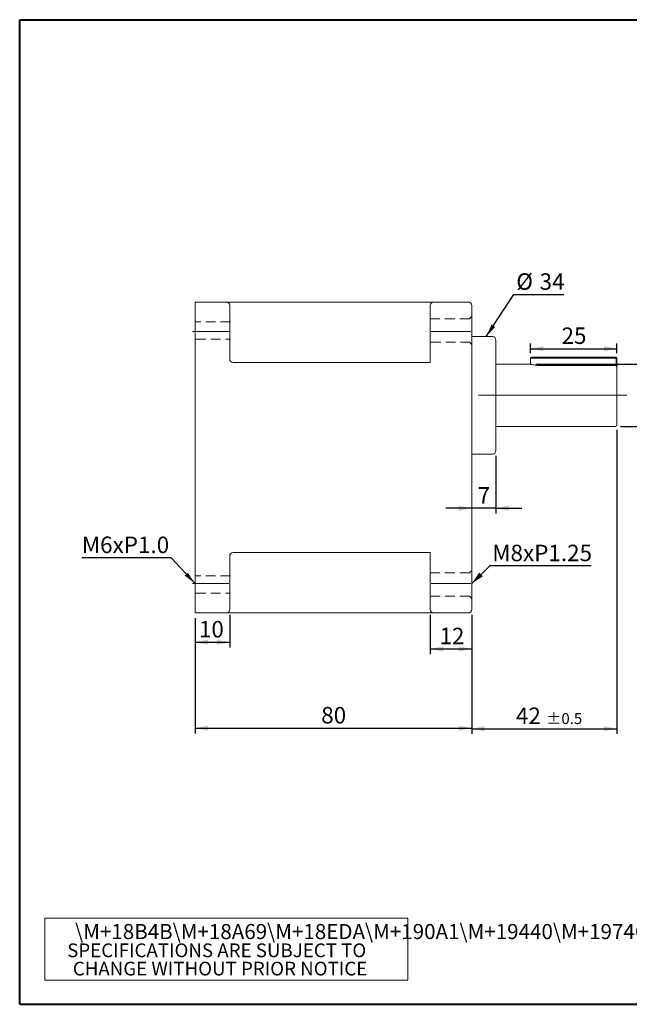
# Model space of a CAD drawing. Units: millimetres. Extents: x 15 to 675, y 15 to 300.
# Drawn here: x 15 to 191, y 15 to 300 of the extents above; entities that cross this region are included whole.
import ezdxf

# ---------------------------------------------------------------- set-up
doc = ezdxf.new("R2010")
doc.units = ezdxf.units.MM
doc.header["$LTSCALE"] = 1.5
for name, pattern in [('CENTERX2', [20.32, 12.7, -2.54, 2.54, -2.54]), ('HIDDEN', [1.905, 1.27, -0.635]), ('PHANTOM', [12.7, 6.35, -1.27, 1.27, -1.27, 1.27, -1.27])]:
    doc.linetypes.add(name, pattern=pattern)
doc.layers.add('標駐', color=7, linetype='Continuous')
doc.styles.add('SLDTEXTSTYLE0', font='ARIAL.TTF', dxfattribs={"width": 0.948})
doc.styles.add('SLDTEXTSTYLE7', font='MINGLIU.TTC', dxfattribs={"bigfont": 'bigfont'})
doc.styles.get("Standard").update_dxf_attribs({"font": 'ARIAL.TTF'})
doc.dimstyles.new('SLDDIMSTYLE0', dxfattribs={"dimtxt": 4.622974, "dimasz": 3.75, "dimexe": 0, "dimexo": 0.0625, "dimgap": 1.155743, "dimtad": 1, "dimdec": 4, "dimrnd": 1e-09, "dimzin": 12, "dimdsep": 46, "dimtxsty": 'SLDTEXTSTYLE0', "dimsah": 1, "dimcen": 0.09, "dimadec": 0, "dimazin": 0, "dimtfac": 1, "dimtdec": 4, "dimtofl": 0, "dimtmove": 0, "dimatfit": 3, "dimfxl": 0, "dimtolj": 1, "dimtzin": 12, "dimarcsym": 0})
doc.dimstyles.new('SLDDIMSTYLE1', dxfattribs={"dimtxt": 4.622974, "dimasz": 3.75, "dimexe": 0, "dimexo": 0.0625, "dimgap": 1.155743, "dimtad": 1, "dimdec": 4, "dimrnd": 1e-09, "dimzin": 12, "dimdsep": 46, "dimtxsty": 'SLDTEXTSTYLE0', "dimsah": 1, "dimcen": 0.09, "dimadec": 0, "dimazin": 0, "dimtfac": 1, "dimtdec": 4, "dimtofl": 0, "dimtmove": 0, "dimatfit": 3, "dimfxl": 0, "dimtolj": 1, "dimtzin": 12, "dimarcsym": 0})
doc.dimstyles.new('SLDDIMSTYLE2', dxfattribs={"dimtxt": 4.622974, "dimasz": 3.75, "dimexe": 0, "dimexo": 0.0625, "dimgap": 1.155743, "dimtad": 1, "dimdec": 1, "dimrnd": 1e-09, "dimzin": 12, "dimdsep": 46, "dimtxsty": 'SLDTEXTSTYLE0', "dimsah": 1, "dimcen": 0.09, "dimadec": 0, "dimazin": 0, "dimtol": 1, "dimtp": 0.5, "dimtm": 0.5, "dimtfac": 1, "dimtdec": 1, "dimtofl": 0, "dimtmove": 0, "dimatfit": 3, "dimfxl": 0, "dimtolj": 1, "dimarcsym": 0})
doc.dimstyles.new('SLDDIMSTYLE3', dxfattribs={"dimtxt": 0, "dimasz": 3.75, "dimexe": 0, "dimexo": 0.0625, "dimgap": 0, "dimtad": 0, "dimtih": 1, "dimtoh": 1, "dimdec": 0, "dimrnd": 1e-09, "dimzin": 0, "dimdsep": 46, "dimtxsty": 'Standard', "dimsah": 1, "dimcen": 0.09, "dimadec": 0, "dimazin": 0, "dimtfac": 3.75, "dimtdec": 0, "dimtofl": 0, "dimtmove": 0, "dimatfit": 3, "dimfxl": 0, "dimtolj": 1, "dimtzin": 0, "dimarcsym": 0})

# ---------------------------------------------------------------- blocks, each defined once
blk = doc.blocks.new('SW_TABLEANNOTATION_0')
at = {"color": 0, "linetype": 'Continuous', "lineweight": 0, "ltscale": 1.5}
for p, q in [((0, 0), (0, -18)), ((105, 0), (0, 0)), ((105, -18), (105, 0)), ((0, -18), (105, -18))]:
    blk.add_line(p, q, dxfattribs=at)
at = {"color": 0, "linetype": 'Continuous', "lineweight": 0, "ltscale": 1.5, "attachment_point": 1}
for s, insert, char_height, style in [('\\M+18B4B\\M+18A69\\M+18EDA\\M+190A1\\M+19440\\M+1974C\\M+19DCC\\M+18D58\\M+18143\\M+18F9A\\M+19573另\\M+18D73\\M+192CA\\M+1926D', (8.78, -1.72), 4.36562, 'SLDTEXTSTYLE7'), ('SPECIFICATIONS ARE SUBJECT TO           ', (6.49, -7.35), 3.9688, 'SLDTEXTSTYLE0'), ('CHANGE WITHOUT PRIOR NOTICE', (8.11, -12.64), 3.9688, 'SLDTEXTSTYLE0')]:
    blk.add_mtext(s, dxfattribs=dict(at, insert=insert, char_height=char_height, style=style))
blk = doc.blocks.new('*D10')
at = {"layer": '標駐', "ltscale": 1.5}
for p, q in [((65.73, 126.77), (65.73, 93.43)), ((145.73, 127.77), (145.73, 93.43)), ((65.73, 94.93), (145.73, 94.93))]:
    blk.add_line(p, q, dxfattribs=at)
for points in [[(65.73, 94.93), (69.48, 94.18), (69.48, 95.68)], [(145.73, 94.93), (141.98, 95.68), (141.98, 94.18)]]:
    blk.add_solid(points, dxfattribs=at)
at = {"layer": '標駐', "ltscale": 1.5, "insert": (102.2, 101.07), "char_height": 4.762, "attachment_point": 1, "style": 'SLDTEXTSTYLE0'}
blk.add_mtext('80', dxfattribs=at)
blk = doc.blocks.new('*D11')
at = {"layer": '標駐', "ltscale": 1.5}
for p, q in [((133.73, 127.77), (133.73, 116.36)), ((145.73, 127.77), (145.73, 116.36)), ((133.73, 117.86), (145.73, 117.86))]:
    blk.add_line(p, q, dxfattribs=at)
for points in [[(133.73, 117.86), (137.48, 117.11), (137.48, 118.61)], [(145.73, 117.86), (141.98, 118.61), (141.98, 117.11)]]:
    blk.add_solid(points, dxfattribs=at)
at = {"layer": '標駐', "ltscale": 1.5, "insert": (136.41, 124), "char_height": 4.762, "attachment_point": 1, "style": 'SLDTEXTSTYLE0'}
blk.add_mtext('12', dxfattribs=at)
blk = doc.blocks.new('*D12')
at = {"layer": '標駐', "ltscale": 1.5}
for p, q in [((152.73, 173.77), (152.73, 157.07)), ((145.73, 158.57), (138.23, 158.57)), ((152.73, 158.57), (145.73, 158.57)), ((152.73, 158.57), (160.23, 158.57))]:
    blk.add_line(p, q, dxfattribs=at)
for points in [[(145.73, 158.57), (141.98, 159.32), (141.98, 157.82)], [(152.73, 158.57), (156.48, 157.82), (156.48, 159.32)]]:
    blk.add_solid(points, dxfattribs=at)
at = {"layer": '標駐', "ltscale": 1.5, "insert": (147.46, 164.71), "char_height": 4.76, "attachment_point": 1, "style": 'SLDTEXTSTYLE0'}
blk.add_mtext('7', dxfattribs=at)
blk = doc.blocks.new('*D13')
at = {"layer": '標駐', "ltscale": 1.5}
for p, q in [((187.73, 181.27), (187.73, 93.27)), ((145.73, 127.77), (145.73, 93.27)), ((145.73, 94.77), (187.73, 94.77))]:
    blk.add_line(p, q, dxfattribs=at)
for points in [[(145.73, 94.77), (149.48, 94.02), (149.48, 95.52)], [(187.73, 94.77), (183.98, 95.52), (183.98, 94.02)]]:
    blk.add_solid(points, dxfattribs=at)
at = {"layer": '標駐', "ltscale": 1.5, "attachment_point": 1, "style": 'SLDTEXTSTYLE0'}
for s, insert, char_height in [('42', (158.51, 100.91), 4.762), ('±0.5', (167.33, 99.3), 3.175)]:
    blk.add_mtext(s, dxfattribs=dict(at, insert=insert, char_height=char_height))
blk = doc.blocks.new('*D14')
at = {"layer": '標駐', "ltscale": 1.5}
for p, q in [((162.73, 203.52), (162.73, 206.27)), ((187.73, 203.52), (187.73, 206.27)), ((162.73, 204.77), (187.73, 204.77))]:
    blk.add_line(p, q, dxfattribs=at)
for points in [[(162.73, 204.77), (166.48, 204.02), (166.48, 205.52)], [(187.73, 204.77), (183.98, 205.52), (183.98, 204.02)]]:
    blk.add_solid(points, dxfattribs=at)
at = {"layer": '標駐', "ltscale": 1.5, "insert": (171.7, 210.91), "char_height": 4.762, "attachment_point": 1, "style": 'SLDTEXTSTYLE0'}
blk.add_mtext('25', dxfattribs=at)
blk = doc.blocks.new('*D15')
at = {"layer": '標駐', "ltscale": 1.5}
for p, q in [((202.03, 200.27), (202.03, 225.96)), ((164.23, 200.27), (203.53, 200.27)), ((202.03, 182.27), (202.03, 200.27)), ((188.73, 182.27), (203.53, 182.27))]:
    blk.add_line(p, q, dxfattribs=at)
for points in [[(202.03, 200.27), (201.28, 196.52), (202.78, 196.52)], [(202.03, 182.27), (202.78, 186.02), (201.28, 186.02)]]:
    blk.add_solid(points, dxfattribs=at)
at = {"layer": '標駐', "ltscale": 1.5, "char_height": 4.762, "attachment_point": 1, "rotation": 90, "style": 'SLDTEXTSTYLE0'}
for s, insert in [('h7', (195.89, 216.52)), ('18', (195.89, 209.47)), ('%%c', (195.89, 202.73))]:
    blk.add_mtext(s, dxfattribs=dict(at, insert=insert))
blk = doc.blocks.new('*D16')
at = {"layer": '標駐', "ltscale": 1.5}
for p, q in [((65.73, 126.77), (65.73, 118.31)), ((75.73, 127.77), (75.73, 118.31)), ((65.73, 119.81), (75.73, 119.81))]:
    blk.add_line(p, q, dxfattribs=at)
for points in [[(65.73, 119.81), (69.48, 119.06), (69.48, 120.56)], [(75.73, 119.81), (71.98, 120.56), (71.98, 119.06)]]:
    blk.add_solid(points, dxfattribs=at)
at = {"layer": '標駐', "ltscale": 1.5, "insert": (66.83, 125.95), "char_height": 4.762, "attachment_point": 1, "style": 'SLDTEXTSTYLE0'}
blk.add_mtext('10', dxfattribs=at)
blk = doc.blocks.new('SW_NOTE_4')
at = {"layer": '標駐', "color": 0, "ltscale": 1.5, "char_height": 4.762, "attachment_point": 1, "style": 'SLDTEXTSTYLE0'}
for s, insert in [('%%c', (-13.8, 6.14)), ('34', (-7.05, 6.14))]:
    blk.add_mtext(s, dxfattribs=dict(at, insert=insert))

msp = doc.modelspace()

# ---------------------------------------------------------------- linework, layer by layer
at = {"color": 7, "linetype": 'Continuous', "lineweight": 40, "ltscale": 1.5}
for p, q in [((15, 300), (430.5, 300)), ((15, 15), (15, 300)), ((15, 15), (430.5, 15))]:
    msp.add_line(p, q, dxfattribs=at)
at = {"color": 7, "linetype": 'Continuous', "lineweight": 15, "ltscale": 1.5}
for p, q in [((65.72522, 209.77486), (65.72522, 218.27486)), ((65.72522, 218.27486), (74.72522, 218.27486)), ((76.72522, 218.27486), (74.72522, 218.27486)), ((75.72522, 217.27486), (75.72522, 209.77486)), ((76.72522, 218.27486), (134.72522, 218.27486)), ((133.72522, 209.77486), (133.72522, 217.27486)), ((134.72522, 218.27486), (144.72522, 218.27486)), ((145.72522, 217.27486), (145.72522, 209.77486)), ((65.72522, 136.77486), (65.72522, 209.77486)), ((75.72522, 209.77486), (75.72522, 201.77486)), ((133.72522, 200.77486), (133.72522, 209.77486)), ((145.72522, 209.77486), (145.72522, 136.77486)), ((151.72522, 208.27486), (145.72522, 208.27486)), ((152.72522, 207.27486), (152.72522, 175.27486)), ((76.72522, 200.77486), (133.72522, 200.77486)), ((162.72522, 200.27486), (152.72522, 200.27486)), ((162.97522, 202.27486), (162.72522, 202.02486)), ((162.72522, 202.02486), (162.72522, 200.27486)), ((165.22522, 202.02486), (162.72522, 202.02486)), ((162.97522, 202.27486), (165.22522, 202.27486)), ((165.22522, 202.27486), (187.47522, 202.27486)), ((187.47522, 202.02486), (165.22522, 202.02486)), ((187.22522, 199.92067), (165.22522, 199.92067)), ((187.47522, 202.27486), (187.47522, 202.02486)), ((187.47522, 202.27486), (187.72522, 202.02486)), ((187.47522, 199.85088), (187.47522, 202.02486)), ((187.72522, 202.02486), (187.47522, 202.02486)), ((187.72522, 202.02486), (187.72522, 199.3989)), ((187.72522, 182.77486), (187.72522, 199.3989)), ((152.72522, 182.27486), (187.22522, 182.27486)), ((145.72522, 174.27486), (151.72522, 174.27486)), ((133.72522, 145.77486), (76.72522, 145.77486)), ((133.72522, 136.77486), (133.72522, 145.77486)), ((75.72522, 144.77486), (75.72522, 136.77486)), ((65.72522, 128.27486), (65.72522, 136.77486)), ((75.72522, 136.77486), (75.72522, 129.27486)), ((133.72522, 129.27486), (133.72522, 136.77486)), ((145.72522, 136.77486), (145.72522, 129.27486)), ((65.72522, 128.27486), (74.72522, 128.27486)), ((74.72522, 128.27486), (76.72522, 128.27486)), ((134.72522, 128.27486), (76.72522, 128.27486)), ((134.72522, 128.27486), (144.72522, 128.27486))]:
    msp.add_line(p, q, dxfattribs=at)
at = {"color": 7, "linetype": 'CENTERX2', "lineweight": 0, "ltscale": 2.25}
for p, q in [((64.97522, 209.77486), (75.47522, 209.77486)), ((133.97522, 209.77486), (145.47522, 209.77486)), ((190.59021, 191.27486), (143.5044, 191.27486)), ((64.97522, 136.77486), (75.47522, 136.77486)), ((133.97522, 136.77486), (145.47522, 136.77486))]:
    msp.add_line(p, q, dxfattribs=at)
at = {"color": 7, "linetype": 'Continuous', "lineweight": 15, "ltscale": 2.25}
for centre, radius, start, end in [((74.72522, 217.27486), 1, 0, 90), ((134.72522, 217.27486), 1, 90, 180), ((144.72522, 217.27486), 1, 0, 90), ((151.72522, 207.27486), 1, 0, 90), ((76.72522, 201.77486), 1, 180, 270), ((187.22522, 182.77486), 0.5, 270, 0), ((151.72522, 175.27486), 1, 270, 0), ((76.72522, 144.77486), 1, 90, 180), ((74.72522, 129.27486), 1, 270, 0), ((134.72522, 129.27486), 1, 180, 270), ((144.72522, 129.27486), 1, 270, 0)]:
    msp.add_arc(centre, radius, start, end, dxfattribs=at)
at = {"color": 7, "linetype": 'Continuous', "lineweight": 15, "ltscale": 1.5}
for points, knots in [([(165.22522, 199.92067), (164.95034, 199.92853), (164.40086, 199.94426), (163.66305, 200.05379), (163.09714, 200.17448), (162.76189, 200.26456), (162.75642, 200.26622), (162.75418, 200.2669)], [0, 0, 0, 0, 0.209146255, 0.4180925, 0.632176662, 0.84992958, 1, 1, 1, 1]), ([(187.72522, 199.3989), (187.71957, 199.45842), (187.70813, 199.57906), (187.61715, 199.73977), (187.48278, 199.85805), (187.3431, 199.91389), (187.25585, 199.91891), (187.22522, 199.92067)], [0, 0, 0, 0, 0.222496914, 0.45101294, 0.672663038, 0.885093578, 1, 1, 1, 1])]:
    msp.add_open_spline(points, degree=3, knots=knots, dxfattribs=at)
at = {"layer": '標駐', "linetype": 'PHANTOM', "lineweight": 0, "ltscale": 1.5}
for p, q in [((145.72522, 214.06941), (145.10022, 213.44441)), ((145.10022, 206.64441), (145.72522, 206.01941)), ((145.72522, 140.53031), (145.10022, 139.90531)), ((145.10022, 133.10531), (145.72522, 132.48031))]:
    msp.add_line(p, q, dxfattribs=at)
at = {"layer": '標駐', "linetype": 'HIDDEN', "lineweight": 0, "ltscale": 1.5}
for p, q in [((75.92522, 212.54441), (65.95022, 212.54441)), ((145.10022, 213.44441), (133.90892, 213.44441)), ((65.95022, 207.54441), (75.92522, 207.54441)), ((133.90892, 206.64441), (145.10022, 206.64441)), ((145.10022, 139.90531), (133.7347, 139.90531)), ((75.92522, 139.00531), (65.95022, 139.00531)), ((65.95022, 134.00531), (75.92522, 134.00531)), ((133.7347, 133.10531), (145.10022, 133.10531))]:
    msp.add_line(p, q, dxfattribs=at)
at = {"layer": '標駐', "ltscale": 1.5, "flags": 128}
msp.add_lwpolyline([(180.23965, 141.88792), (150.91516, 141.88792), (145.72522, 136.77486)], dxfattribs=at)
at = {"layer": '標駐', "ltscale": 1.5}
msp.add_solid([(145.72522, 136.77486), (148.92294, 138.87238), (147.87022, 139.94093)], dxfattribs=at)

# ---------------------------------------------------------------- block references
at = {"color": 7, "linetype": 'Continuous', "lineweight": 0, "ltscale": 1.5}
msp.add_blockref('SW_TABLEANNOTATION_0', (22.24554, 39.9606), dxfattribs=at)
at = {"layer": '標駐', "ltscale": 1.5}
msp.add_blockref('SW_NOTE_4', (172.41015, 220.44325), dxfattribs=at)

# ---------------------------------------------------------------- texts
at = {"layer": '標駐', "ltscale": 1.5, "char_height": 4.7625, "attachment_point": 1, "style": 'SLDTEXTSTYLE0'}
for s, insert in [('M6xP1.0', (32.97699, 150.37455)), ('M8xP1.25', (151.6688, 148.0288))]:
    msp.add_mtext(s, dxfattribs=dict(at, insert=insert))

# ---------------------------------------------------------------- dimensions: what is measured, and where the dimension line sits
at = {"layer": '標駐', "ltscale": 1.5}
dim = msp.add_linear_dim(base=(202.03255, 200.27486), p1=(187.22522, 182.27486), p2=(162.72522, 200.27486), angle=90, text='%%c<>h7', dimstyle='SLDDIMSTYLE0', dxfattribs=at)
dim.commit()
dim.dimension.update_dxf_attribs({"geometry": '*D15', "text_midpoint": (202.03255, 213.15042), "dimtype": 160})
for base, p1, p2, dimstyle, picture, middle in [((187.72522, 204.77242), (162.72522, 202.02486), (187.72522, 202.02486), 'SLDDIMSTYLE0', '*D14', (175.22522, 204.77242)), ((187.72522, 94.76755), (145.72522, 129.27486), (187.72522, 182.77486), 'SLDDIMSTYLE2', '*D13', (166.72522, 94.76755)), ((145.72522, 158.56825), (152.72522, 175.27486), (145.72522, 129.27486), 'SLDDIMSTYLE1', '*D12', (149.22522, 158.56825)), ((145.72522, 94.92968), (65.72522, 128.27486), (145.72522, 129.27486), 'SLDDIMSTYLE0', '*D10', (105.72522, 94.92968)), ((75.72522, 119.80593), (65.72522, 128.27486), (75.72522, 129.27486), 'SLDDIMSTYLE0', '*D16', (70.35764, 119.80593)), ((145.72522, 117.86098), (133.72522, 129.27486), (145.72522, 129.27486), 'SLDDIMSTYLE0', '*D11', (139.93712, 117.86098))]:
    dim = msp.add_linear_dim(base=base, p1=p1, p2=p2, dimstyle=dimstyle, dxfattribs=at)
    dim.commit()
    dim.dimension.update_dxf_attribs({"geometry": picture, "text_midpoint": middle, "dimtype": 160})

# ---------------------------------------------------------------- leaders
for points in [[(149.92843, 208.27486), (157.86145, 220.44325), (172.41015, 220.44325)], [(65.72522, 136.77486), (58.77257, 144.23464), (32.97668, 144.23464)]]:
    msp.add_leader(points, dimstyle='SLDDIMSTYLE3', dxfattribs=at)

doc.saveas('drawing.dxf')
